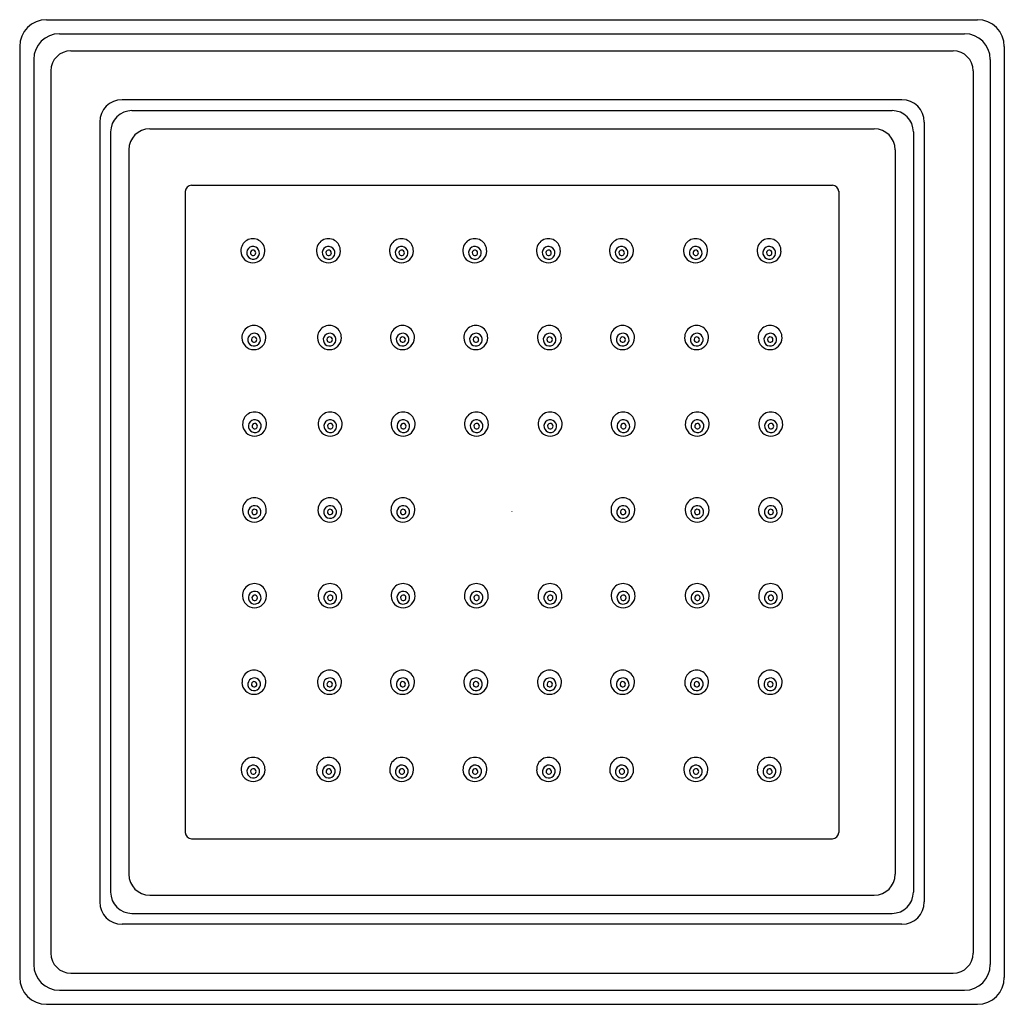
# Model space of a CAD drawing. Extents: x 4672.32 to 4677.21, y 313.81 to 318.69.
import ezdxf

# ---------------------------------------------------------------- set-up
doc = ezdxf.new("R2010")
doc.units = 0
doc.header["$LTSCALE"] = 0.64311
doc.layers.get('0').update_dxf_attribs({"color": 255, "linetype": 'CONTINUOUS'})
doc.layers.get('DEFPOINTS').update_dxf_attribs({"linetype": 'CONTINUOUS'})
doc.styles.get("Standard").update_dxf_attribs({"font": 'txt', "width": 0.8})

msp = doc.modelspace()

# ---------------------------------------------------------------- linework, layer by layer
for p, q in [((4672.4576, 318.694), (4677.0803, 318.694)), ((4672.5218, 318.6244), (4677.0161, 318.6244)), ((4672.3245, 318.5609), (4672.3245, 313.9383)), ((4677.2134, 318.5609), (4677.2134, 313.9383)), ((4672.5779, 318.5392), (4676.96, 318.5392)), ((4672.3941, 318.4967), (4672.3941, 314.0025)), ((4677.1438, 318.4967), (4677.1438, 314.0025)), ((4672.4794, 318.4407), (4672.4794, 314.0585)), ((4677.0585, 318.4407), (4677.0585, 314.0585)), ((4676.7051, 318.2963), (4672.8328, 318.2963)), ((4672.8821, 318.2427), (4676.6558, 318.2427)), ((4672.7223, 318.1858), (4672.7223, 314.3134)), ((4676.8156, 318.1858), (4676.8156, 314.3134)), ((4672.7759, 318.1365), (4672.7759, 314.3627)), ((4672.9701, 318.1521), (4676.5678, 318.1521)), ((4676.762, 318.1365), (4676.762, 314.3627)), ((4672.8665, 318.0485), (4672.8665, 314.4507)), ((4676.6714, 318.0485), (4676.6714, 314.4507)), ((4673.1464, 317.8428), (4673.1464, 314.659)), ((4673.1464, 317.8402), (4673.1464, 314.659)), ((4673.1783, 317.8721), (4676.3596, 317.8721)), ((4676.3915, 317.8428), (4676.3915, 314.659)), ((4676.3915, 317.8402), (4676.3915, 314.659)), ((4673.1783, 314.6271), (4676.3596, 314.6271)), ((4672.9701, 314.3471), (4676.5678, 314.3471)), ((4672.8821, 314.2565), (4676.6558, 314.2565)), ((4676.7051, 314.2029), (4672.8328, 314.2029)), ((4672.5779, 313.96), (4676.96, 313.96)), ((4672.5218, 313.8748), (4677.0161, 313.8748)), ((4672.4576, 313.8052), (4677.0803, 313.8052))]:
    msp.add_line(p, q)
for centre, radius, start, end in [((4672.4576, 318.5609), 0.1331, 90, 180), ((4677.0803, 318.5609), 0.1331, 0, 90), ((4672.5218, 318.4967), 0.1277, 90, 180), ((4677.0161, 318.4967), 0.1277, 0, 90), ((4672.5779, 318.4407), 0.0985, 90, 180), ((4676.96, 318.4407), 0.0985, 0, 90), ((4672.8328, 318.1858), 0.1105, 90, 180), ((4676.7051, 318.1858), 0.1105, 0, 90), ((4672.8821, 318.1365), 0.1062, 90, 180), ((4676.6558, 318.1365), 0.1062, 0, 90), ((4672.9701, 318.0485), 0.1036, 90, 180), ((4676.5678, 318.0485), 0.1036, 0, 90), ((4673.1783, 317.8402), 0.0319, 90, 180), ((4676.3596, 317.8402), 0.0319, 0, 90), ((4673.4823, 317.5473), 0.0594, 357.9663, 182.035), ((4673.8573, 317.5473), 0.0594, 357.9663, 182.035), ((4674.2199, 317.5473), 0.0594, 357.9663, 182.035), ((4674.5838, 317.5473), 0.0594, 357.9663, 182.035), ((4674.9497, 317.5473), 0.0594, 357.9663, 182.035), ((4675.3124, 317.5473), 0.0594, 357.9663, 182.035), ((4675.6803, 317.5473), 0.0594, 357.9663, 182.035), ((4676.0452, 317.5473), 0.0594, 357.9663, 182.035), ((4673.4823, 317.5461), 0.0594, 180.9, 359.1014), ((4673.4833, 317.5364), 0.0316, 137.4633, 353.2122), ((4673.4833, 317.5364), 0.0316, 353.2122, 137.4633), ((4673.4833, 317.5365), 0.0134, 98.742, 201.2586), ((4673.4833, 317.5366), 0.0135, 201.2586, 359.4536), ((4673.4833, 317.5364), 0.0135, 0.0572, 98.742), ((4673.8573, 317.5461), 0.0594, 180.9, 359.1014), ((4673.8583, 317.5364), 0.0316, 137.4633, 353.2122), ((4673.8583, 317.5364), 0.0316, 353.2122, 137.4633), ((4673.8583, 317.5365), 0.0134, 98.742, 201.2586), ((4673.8584, 317.5366), 0.0135, 201.2586, 359.4536), ((4673.8583, 317.5364), 0.0135, 0.0572, 98.742), ((4674.2199, 317.5461), 0.0594, 180.9, 359.1014), ((4674.2209, 317.5364), 0.0316, 137.4633, 353.2122), ((4674.2209, 317.5364), 0.0316, 353.2122, 137.4633), ((4674.2209, 317.5365), 0.0134, 98.742, 201.2586), ((4674.221, 317.5366), 0.0135, 201.2586, 359.4536), ((4674.2209, 317.5364), 0.0135, 0.0572, 98.742), ((4674.5838, 317.5461), 0.0594, 180.9, 359.1014), ((4674.5848, 317.5364), 0.0316, 137.4633, 353.2122), ((4674.5848, 317.5364), 0.0316, 353.2122, 137.4633), ((4674.5848, 317.5365), 0.0134, 98.742, 201.2586), ((4674.5849, 317.5366), 0.0135, 201.2586, 359.4536), ((4674.5848, 317.5364), 0.0135, 0.0572, 98.742), ((4674.9497, 317.5461), 0.0594, 180.9, 359.1014), ((4674.9507, 317.5364), 0.0316, 137.4633, 353.2122), ((4674.9507, 317.5364), 0.0316, 353.2122, 137.4633), ((4674.9507, 317.5365), 0.0134, 98.742, 201.2586), ((4674.9507, 317.5366), 0.0135, 201.2586, 359.4536), ((4674.9507, 317.5364), 0.0135, 0.0572, 98.742), ((4675.3124, 317.5461), 0.0594, 180.9, 359.1014), ((4675.3134, 317.5364), 0.0316, 137.4633, 353.2122), ((4675.3134, 317.5364), 0.0316, 353.2122, 137.4633), ((4675.3134, 317.5365), 0.0134, 98.742, 201.2586), ((4675.3135, 317.5366), 0.0135, 201.2586, 359.4536), ((4675.3134, 317.5364), 0.0135, 0.0572, 98.742), ((4675.6803, 317.5461), 0.0594, 180.9, 359.1014), ((4675.6813, 317.5364), 0.0316, 137.4633, 353.2122), ((4675.6813, 317.5364), 0.0316, 353.2122, 137.4633), ((4675.6813, 317.5365), 0.0134, 98.742, 201.2586), ((4675.6814, 317.5366), 0.0135, 201.2586, 359.4536), ((4675.6813, 317.5364), 0.0135, 0.0572, 98.742), ((4676.0452, 317.5461), 0.0594, 180.9, 359.1014), ((4676.0462, 317.5364), 0.0316, 137.4633, 353.2122), ((4676.0462, 317.5364), 0.0316, 353.2122, 137.4633), ((4676.0462, 317.5365), 0.0134, 98.742, 201.2586), ((4676.0463, 317.5366), 0.0135, 201.2586, 359.4536), ((4676.0462, 317.5364), 0.0135, 0.0572, 98.742), ((4673.4873, 317.1164), 0.0594, 357.9663, 182.035), ((4673.8624, 317.1164), 0.0594, 357.9663, 182.035), ((4674.225, 317.1164), 0.0594, 357.9663, 182.035), ((4674.5889, 317.1164), 0.0594, 357.9663, 182.035), ((4674.9547, 317.1164), 0.0594, 357.9663, 182.035), ((4675.3175, 317.1164), 0.0594, 357.9663, 182.035), ((4675.6854, 317.1164), 0.0594, 357.9663, 182.035), ((4676.0503, 317.1164), 0.0594, 357.9663, 182.035), ((4673.4873, 317.1152), 0.0594, 180.9, 359.1014), ((4673.4883, 317.1054), 0.0316, 137.4633, 353.2122), ((4673.4883, 317.1054), 0.0316, 353.2122, 137.4633), ((4673.4883, 317.1056), 0.0134, 98.742, 201.2586), ((4673.4884, 317.1056), 0.0135, 201.2586, 359.4536), ((4673.4884, 317.1055), 0.0135, 0.0572, 98.742), ((4673.8624, 317.1152), 0.0594, 180.9, 359.1014), ((4673.8634, 317.1054), 0.0316, 137.4633, 353.2122), ((4673.8634, 317.1054), 0.0316, 353.2122, 137.4633), ((4673.8634, 317.1056), 0.0134, 98.742, 201.2586), ((4673.8635, 317.1056), 0.0135, 201.2586, 359.4536), ((4673.8634, 317.1055), 0.0135, 0.0572, 98.742), ((4674.225, 317.1152), 0.0594, 180.9, 359.1014), ((4674.226, 317.1054), 0.0316, 137.4633, 353.2122), ((4674.226, 317.1054), 0.0316, 353.2122, 137.4633), ((4674.226, 317.1056), 0.0134, 98.742, 201.2586), ((4674.2261, 317.1056), 0.0135, 201.2586, 359.4536), ((4674.226, 317.1055), 0.0135, 0.0572, 98.742), ((4674.5889, 317.1152), 0.0594, 180.9, 359.1014), ((4674.5899, 317.1054), 0.0316, 137.4633, 353.2122), ((4674.5899, 317.1054), 0.0316, 353.2122, 137.4633), ((4674.5899, 317.1056), 0.0134, 98.742, 201.2586), ((4674.59, 317.1056), 0.0135, 201.2586, 359.4536), ((4674.5899, 317.1055), 0.0135, 0.0572, 98.742), ((4674.9547, 317.1152), 0.0594, 180.9, 359.1014), ((4674.9557, 317.1054), 0.0316, 137.4633, 353.2122), ((4674.9557, 317.1054), 0.0316, 353.2122, 137.4633), ((4674.9557, 317.1056), 0.0134, 98.742, 201.2586), ((4674.9558, 317.1056), 0.0135, 201.2586, 359.4536), ((4674.9558, 317.1055), 0.0135, 0.0572, 98.742), ((4675.3175, 317.1152), 0.0594, 180.9, 359.1014), ((4675.3185, 317.1054), 0.0316, 137.4633, 353.2122), ((4675.3185, 317.1054), 0.0316, 353.2122, 137.4633), ((4675.3185, 317.1056), 0.0134, 98.742, 201.2586), ((4675.3186, 317.1056), 0.0135, 201.2586, 359.4536), ((4675.3185, 317.1055), 0.0135, 0.0572, 98.742), ((4675.6854, 317.1152), 0.0594, 180.9, 359.1014), ((4675.6864, 317.1054), 0.0316, 137.4633, 353.2122), ((4675.6864, 317.1054), 0.0316, 353.2122, 137.4633), ((4675.6864, 317.1056), 0.0134, 98.742, 201.2586), ((4675.6864, 317.1056), 0.0135, 201.2586, 359.4536), ((4675.6864, 317.1055), 0.0135, 0.0572, 98.742), ((4676.0503, 317.1152), 0.0594, 180.9, 359.1014), ((4676.0513, 317.1054), 0.0316, 137.4633, 353.2122), ((4676.0513, 317.1054), 0.0316, 353.2122, 137.4633), ((4676.0513, 317.1056), 0.0134, 98.742, 201.2586), ((4676.0513, 317.1056), 0.0135, 201.2586, 359.4536), ((4676.0513, 317.1055), 0.0135, 0.0572, 98.742), ((4673.4908, 316.6867), 0.0594, 357.9663, 182.035), ((4673.4918, 316.6758), 0.0316, 353.2122, 137.4633), ((4673.8658, 316.6867), 0.0594, 357.9663, 182.035), ((4673.8668, 316.6758), 0.0316, 353.2122, 137.4633), ((4674.2284, 316.6867), 0.0594, 357.9663, 182.035), ((4674.2294, 316.6758), 0.0316, 353.2122, 137.4633), ((4674.5923, 316.6867), 0.0594, 357.9663, 182.035), ((4674.5933, 316.6758), 0.0316, 353.2122, 137.4633), ((4674.9581, 316.6867), 0.0594, 357.9663, 182.035), ((4674.9591, 316.6758), 0.0316, 353.2122, 137.4633), ((4675.3209, 316.6867), 0.0594, 357.9663, 182.035), ((4675.3219, 316.6758), 0.0316, 353.2122, 137.4633), ((4675.6888, 316.6867), 0.0594, 357.9663, 182.035), ((4675.6898, 316.6758), 0.0316, 353.2122, 137.4633), ((4676.0537, 316.6867), 0.0594, 357.9663, 182.035), ((4676.0547, 316.6758), 0.0316, 353.2122, 137.4633), ((4673.4908, 316.6855), 0.0594, 180.9, 359.1014), ((4673.4918, 316.6758), 0.0316, 137.4633, 353.2122), ((4673.4918, 316.6759), 0.0134, 98.742, 201.2586), ((4673.4918, 316.676), 0.0135, 201.2586, 359.4536), ((4673.4918, 316.6758), 0.0135, 0.0572, 98.742), ((4673.8658, 316.6855), 0.0594, 180.9, 359.1014), ((4673.8668, 316.6758), 0.0316, 137.4633, 353.2122), ((4673.8668, 316.6759), 0.0134, 98.742, 201.2586), ((4673.8669, 316.676), 0.0135, 201.2586, 359.4536), ((4673.8668, 316.6758), 0.0135, 0.0572, 98.742), ((4674.2284, 316.6855), 0.0594, 180.9, 359.1014), ((4674.2294, 316.6758), 0.0316, 137.4633, 353.2122), ((4674.2294, 316.6759), 0.0134, 98.742, 201.2586), ((4674.2295, 316.676), 0.0135, 201.2586, 359.4536), ((4674.2294, 316.6758), 0.0135, 0.0572, 98.742), ((4674.5923, 316.6855), 0.0594, 180.9, 359.1014), ((4674.5933, 316.6758), 0.0316, 137.4633, 353.2122), ((4674.5933, 316.6759), 0.0134, 98.742, 201.2586), ((4674.5934, 316.676), 0.0135, 201.2586, 359.4536), ((4674.5933, 316.6758), 0.0135, 0.0572, 98.742), ((4674.9581, 316.6855), 0.0594, 180.9, 359.1014), ((4674.9591, 316.6758), 0.0316, 137.4633, 353.2122), ((4674.9591, 316.6759), 0.0134, 98.742, 201.2586), ((4674.9592, 316.676), 0.0135, 201.2586, 359.4536), ((4674.9592, 316.6758), 0.0135, 0.0572, 98.742), ((4675.3209, 316.6855), 0.0594, 180.9, 359.1014), ((4675.3219, 316.6758), 0.0316, 137.4633, 353.2122), ((4675.3219, 316.6759), 0.0134, 98.742, 201.2586), ((4675.322, 316.676), 0.0135, 201.2586, 359.4536), ((4675.3219, 316.6758), 0.0135, 0.0572, 98.742), ((4675.6888, 316.6855), 0.0594, 180.9, 359.1014), ((4675.6898, 316.6758), 0.0316, 137.4633, 353.2122), ((4675.6898, 316.6759), 0.0134, 98.742, 201.2586), ((4675.6898, 316.676), 0.0135, 201.2586, 359.4536), ((4675.6898, 316.6758), 0.0135, 0.0572, 98.742), ((4676.0537, 316.6855), 0.0594, 180.9, 359.1014), ((4676.0547, 316.6758), 0.0316, 137.4633, 353.2122), ((4676.0547, 316.6759), 0.0134, 98.742, 201.2586), ((4676.0547, 316.676), 0.0135, 201.2586, 359.4536), ((4676.0547, 316.6758), 0.0135, 0.0572, 98.742), ((4673.4897, 316.2605), 0.0594, 357.9663, 182.035), ((4673.8648, 316.2605), 0.0594, 357.9663, 182.035), ((4674.2274, 316.2605), 0.0594, 357.9663, 182.035), ((4675.3199, 316.2605), 0.0594, 357.9663, 182.035), ((4675.6878, 316.2605), 0.0594, 357.9663, 182.035), ((4676.0527, 316.2605), 0.0594, 357.9663, 182.035), ((4673.4907, 316.2496), 0.0316, 137.4633, 353.2122), ((4673.4907, 316.2496), 0.0316, 353.2122, 137.4633), ((4673.4908, 316.2497), 0.0134, 98.742, 201.2586), ((4673.4908, 316.2496), 0.0135, 0.0572, 98.742), ((4673.8658, 316.2496), 0.0316, 137.4633, 353.2122), ((4673.8658, 316.2496), 0.0316, 353.2122, 137.4633), ((4673.8658, 316.2497), 0.0134, 98.742, 201.2586), ((4673.8658, 316.2496), 0.0135, 0.0572, 98.742), ((4674.2284, 316.2496), 0.0316, 137.4633, 353.2122), ((4674.2284, 316.2496), 0.0316, 353.2122, 137.4633), ((4674.2284, 316.2497), 0.0134, 98.742, 201.2586), ((4674.2284, 316.2496), 0.0135, 0.0572, 98.742), ((4675.3209, 316.2496), 0.0316, 137.4633, 353.2122), ((4675.3209, 316.2496), 0.0316, 353.2122, 137.4633), ((4675.3209, 316.2497), 0.0134, 98.742, 201.2586), ((4675.3209, 316.2496), 0.0135, 0.0572, 98.742), ((4675.6888, 316.2496), 0.0316, 137.4633, 353.2122), ((4675.6888, 316.2496), 0.0316, 353.2122, 137.4633), ((4675.6888, 316.2497), 0.0134, 98.742, 201.2586), ((4675.6888, 316.2496), 0.0135, 0.0572, 98.742), ((4676.0537, 316.2496), 0.0316, 137.4633, 353.2122), ((4676.0537, 316.2496), 0.0316, 353.2122, 137.4633), ((4676.0537, 316.2497), 0.0134, 98.742, 201.2586), ((4676.0537, 316.2496), 0.0135, 0.0572, 98.742), ((4673.4897, 316.2593), 0.0594, 180.9, 359.1014), ((4673.4908, 316.2498), 0.0135, 201.2586, 359.4536), ((4673.8648, 316.2593), 0.0594, 180.9, 359.1014), ((4673.8659, 316.2498), 0.0135, 201.2586, 359.4536), ((4674.2274, 316.2593), 0.0594, 180.9, 359.1014), ((4674.2285, 316.2498), 0.0135, 201.2586, 359.4536), ((4675.3199, 316.2593), 0.0594, 180.9, 359.1014), ((4675.321, 316.2498), 0.0135, 201.2586, 359.4536), ((4675.6878, 316.2593), 0.0594, 180.9, 359.1014), ((4675.6888, 316.2498), 0.0135, 201.2586, 359.4536), ((4676.0527, 316.2593), 0.0594, 180.9, 359.1014), ((4676.0537, 316.2498), 0.0135, 201.2586, 359.4536), ((4673.4903, 315.8347), 0.0594, 357.9663, 182.035), ((4673.8654, 315.8347), 0.0594, 357.9663, 182.035), ((4674.228, 315.8347), 0.0594, 357.9663, 182.035), ((4674.5918, 315.8347), 0.0594, 357.9663, 182.035), ((4674.9577, 315.8347), 0.0594, 357.9663, 182.035), ((4675.3204, 315.8347), 0.0594, 357.9663, 182.035), ((4675.6883, 315.8347), 0.0594, 357.9663, 182.035), ((4676.0532, 315.8347), 0.0594, 357.9663, 182.035), ((4673.4903, 315.8336), 0.0594, 180.9, 359.1014), ((4673.4913, 315.8238), 0.0316, 137.4633, 353.2122), ((4673.4913, 315.8238), 0.0316, 353.2122, 137.4633), ((4673.4913, 315.824), 0.0134, 98.742, 201.2586), ((4673.4914, 315.824), 0.0135, 201.2586, 359.4536), ((4673.4913, 315.8239), 0.0135, 0.0572, 98.742), ((4673.8654, 315.8336), 0.0594, 180.9, 359.1014), ((4673.8664, 315.8238), 0.0316, 137.4633, 353.2122), ((4673.8664, 315.8238), 0.0316, 353.2122, 137.4633), ((4673.8664, 315.824), 0.0134, 98.742, 201.2586), ((4673.8664, 315.824), 0.0135, 201.2586, 359.4536), ((4673.8664, 315.8239), 0.0135, 0.0572, 98.742), ((4674.228, 315.8336), 0.0594, 180.9, 359.1014), ((4674.229, 315.8238), 0.0316, 137.4633, 353.2122), ((4674.229, 315.8238), 0.0316, 353.2122, 137.4633), ((4674.229, 315.824), 0.0134, 98.742, 201.2586), ((4674.229, 315.824), 0.0135, 201.2586, 359.4536), ((4674.229, 315.8239), 0.0135, 0.0572, 98.742), ((4674.5918, 315.8336), 0.0594, 180.9, 359.1014), ((4674.5928, 315.8238), 0.0316, 137.4633, 353.2122), ((4674.5928, 315.8238), 0.0316, 353.2122, 137.4633), ((4674.5928, 315.824), 0.0134, 98.742, 201.2586), ((4674.5929, 315.824), 0.0135, 201.2586, 359.4536), ((4674.5929, 315.8239), 0.0135, 0.0572, 98.742), ((4674.9577, 315.8336), 0.0594, 180.9, 359.1014), ((4674.9587, 315.8238), 0.0316, 137.4633, 353.2122), ((4674.9587, 315.8238), 0.0316, 353.2122, 137.4633), ((4674.9587, 315.824), 0.0134, 98.742, 201.2586), ((4674.9588, 315.824), 0.0135, 201.2586, 359.4536), ((4674.9587, 315.8239), 0.0135, 0.0572, 98.742), ((4675.3204, 315.8336), 0.0594, 180.9, 359.1014), ((4675.3215, 315.8238), 0.0316, 137.4633, 353.2122), ((4675.3215, 315.8238), 0.0316, 353.2122, 137.4633), ((4675.3215, 315.824), 0.0134, 98.742, 201.2586), ((4675.3215, 315.824), 0.0135, 201.2586, 359.4536), ((4675.3215, 315.8239), 0.0135, 0.0572, 98.742), ((4675.6883, 315.8336), 0.0594, 180.9, 359.1014), ((4675.6893, 315.8238), 0.0316, 137.4633, 353.2122), ((4675.6893, 315.8238), 0.0316, 353.2122, 137.4633), ((4675.6893, 315.824), 0.0134, 98.742, 201.2586), ((4675.6894, 315.824), 0.0135, 201.2586, 359.4536), ((4675.6893, 315.8239), 0.0135, 0.0572, 98.742), ((4676.0532, 315.8336), 0.0594, 180.9, 359.1014), ((4676.0542, 315.8238), 0.0316, 137.4633, 353.2122), ((4676.0542, 315.8238), 0.0316, 353.2122, 137.4633), ((4676.0542, 315.824), 0.0134, 98.742, 201.2586), ((4676.0543, 315.824), 0.0135, 201.2586, 359.4536), ((4676.0542, 315.8239), 0.0135, 0.0572, 98.742), ((4673.4877, 315.405), 0.0594, 357.9663, 182.035), ((4673.8627, 315.405), 0.0594, 357.9663, 182.035), ((4674.2253, 315.405), 0.0594, 357.9663, 182.035), ((4674.5892, 315.405), 0.0594, 357.9663, 182.035), ((4674.9551, 315.405), 0.0594, 357.9663, 182.035), ((4675.3178, 315.405), 0.0594, 357.9663, 182.035), ((4675.6857, 315.405), 0.0594, 357.9663, 182.035), ((4676.0506, 315.405), 0.0594, 357.9663, 182.035), ((4673.4877, 315.4038), 0.0594, 180.9, 359.1014), ((4673.4887, 315.3941), 0.0316, 137.4633, 353.2122), ((4673.4887, 315.3941), 0.0316, 353.2122, 137.4633), ((4673.4887, 315.3942), 0.0134, 98.742, 201.2586), ((4673.4888, 315.3943), 0.0135, 201.2586, 359.4536), ((4673.4887, 315.3941), 0.0135, 0.0572, 98.742), ((4673.8627, 315.4038), 0.0594, 180.9, 359.1014), ((4673.8637, 315.3941), 0.0316, 137.4633, 353.2122), ((4673.8637, 315.3941), 0.0316, 353.2122, 137.4633), ((4673.8637, 315.3942), 0.0134, 98.742, 201.2586), ((4673.8638, 315.3943), 0.0135, 201.2586, 359.4536), ((4673.8638, 315.3941), 0.0135, 0.0572, 98.742), ((4674.2253, 315.4038), 0.0594, 180.9, 359.1014), ((4674.2263, 315.3941), 0.0316, 137.4633, 353.2122), ((4674.2263, 315.3941), 0.0316, 353.2122, 137.4633), ((4674.2263, 315.3942), 0.0134, 98.742, 201.2586), ((4674.2264, 315.3943), 0.0135, 201.2586, 359.4536), ((4674.2264, 315.3941), 0.0135, 0.0572, 98.742), ((4674.5892, 315.4038), 0.0594, 180.9, 359.1014), ((4674.5902, 315.3941), 0.0316, 137.4633, 353.2122), ((4674.5902, 315.3941), 0.0316, 353.2122, 137.4633), ((4674.5902, 315.3942), 0.0134, 98.742, 201.2586), ((4674.5903, 315.3943), 0.0135, 201.2586, 359.4536), ((4674.5902, 315.3941), 0.0135, 0.0572, 98.742), ((4674.9551, 315.4038), 0.0594, 180.9, 359.1014), ((4674.9561, 315.3941), 0.0316, 137.4633, 353.2122), ((4674.9561, 315.3941), 0.0316, 353.2122, 137.4633), ((4674.9561, 315.3942), 0.0134, 98.742, 201.2586), ((4674.9561, 315.3943), 0.0135, 201.2586, 359.4536), ((4674.9561, 315.3941), 0.0135, 0.0572, 98.742), ((4675.3178, 315.4038), 0.0594, 180.9, 359.1014), ((4675.3188, 315.3941), 0.0316, 137.4633, 353.2122), ((4675.3188, 315.3941), 0.0316, 353.2122, 137.4633), ((4675.3188, 315.3942), 0.0134, 98.742, 201.2586), ((4675.3189, 315.3943), 0.0135, 201.2586, 359.4536), ((4675.3189, 315.3941), 0.0135, 0.0572, 98.742), ((4675.6857, 315.4038), 0.0594, 180.9, 359.1014), ((4675.6867, 315.3941), 0.0316, 137.4633, 353.2122), ((4675.6867, 315.3941), 0.0316, 353.2122, 137.4633), ((4675.6867, 315.3942), 0.0134, 98.742, 201.2586), ((4675.6868, 315.3943), 0.0135, 201.2586, 359.4536), ((4675.6867, 315.3941), 0.0135, 0.0572, 98.742), ((4676.0506, 315.4038), 0.0594, 180.9, 359.1014), ((4676.0516, 315.3941), 0.0316, 137.4633, 353.2122), ((4676.0516, 315.3941), 0.0316, 353.2122, 137.4633), ((4676.0516, 315.3942), 0.0134, 98.742, 201.2586), ((4676.0517, 315.3943), 0.0135, 201.2586, 359.4536), ((4676.0516, 315.3941), 0.0135, 0.0572, 98.742), ((4673.4834, 314.9718), 0.0594, 357.9663, 182.035), ((4673.4844, 314.9608), 0.0316, 353.2122, 137.4633), ((4673.8584, 314.9718), 0.0594, 357.9663, 182.035), ((4673.8594, 314.9608), 0.0316, 353.2122, 137.4633), ((4674.221, 314.9718), 0.0594, 357.9663, 182.035), ((4674.222, 314.9608), 0.0316, 353.2122, 137.4633), ((4674.5849, 314.9718), 0.0594, 357.9663, 182.035), ((4674.5859, 314.9608), 0.0316, 353.2122, 137.4633), ((4674.9508, 314.9718), 0.0594, 357.9663, 182.035), ((4674.9518, 314.9608), 0.0316, 353.2122, 137.4633), ((4675.3135, 314.9718), 0.0594, 357.9663, 182.035), ((4675.3145, 314.9608), 0.0316, 353.2122, 137.4633), ((4675.6814, 314.9718), 0.0594, 357.9663, 182.035), ((4675.6824, 314.9608), 0.0316, 353.2122, 137.4633), ((4676.0463, 314.9718), 0.0594, 357.9663, 182.035), ((4676.0473, 314.9608), 0.0316, 353.2122, 137.4633), ((4673.4834, 314.9706), 0.0594, 180.9, 359.1014), ((4673.4844, 314.9608), 0.0316, 137.4633, 353.2122), ((4673.4844, 314.961), 0.0134, 98.742, 201.2586), ((4673.4845, 314.961), 0.0135, 201.2586, 359.4536), ((4673.4844, 314.9609), 0.0135, 0.0572, 98.742), ((4673.8584, 314.9706), 0.0594, 180.9, 359.1014), ((4673.8594, 314.9608), 0.0316, 137.4633, 353.2122), ((4673.8594, 314.961), 0.0134, 98.742, 201.2586), ((4673.8595, 314.961), 0.0135, 201.2586, 359.4536), ((4673.8595, 314.9609), 0.0135, 0.0572, 98.742), ((4674.221, 314.9706), 0.0594, 180.9, 359.1014), ((4674.222, 314.9608), 0.0316, 137.4633, 353.2122), ((4674.222, 314.961), 0.0134, 98.742, 201.2586), ((4674.2221, 314.961), 0.0135, 201.2586, 359.4536), ((4674.2221, 314.9609), 0.0135, 0.0572, 98.742), ((4674.5849, 314.9706), 0.0594, 180.9, 359.1014), ((4674.5859, 314.9608), 0.0316, 137.4633, 353.2122), ((4674.5859, 314.961), 0.0134, 98.742, 201.2586), ((4674.586, 314.961), 0.0135, 201.2586, 359.4536), ((4674.5859, 314.9609), 0.0135, 0.0572, 98.742), ((4674.9508, 314.9706), 0.0594, 180.9, 359.1014), ((4674.9518, 314.9608), 0.0316, 137.4633, 353.2122), ((4674.9518, 314.961), 0.0134, 98.742, 201.2586), ((4674.9518, 314.961), 0.0135, 201.2586, 359.4536), ((4674.9518, 314.9609), 0.0135, 0.0572, 98.742), ((4675.3135, 314.9706), 0.0594, 180.9, 359.1014), ((4675.3145, 314.9608), 0.0316, 137.4633, 353.2122), ((4675.3145, 314.961), 0.0134, 98.742, 201.2586), ((4675.3146, 314.961), 0.0135, 201.2586, 359.4536), ((4675.3145, 314.9609), 0.0135, 0.0572, 98.742), ((4675.6814, 314.9706), 0.0594, 180.9, 359.1014), ((4675.6824, 314.9608), 0.0316, 137.4633, 353.2122), ((4675.6824, 314.961), 0.0134, 98.742, 201.2586), ((4675.6825, 314.961), 0.0135, 201.2586, 359.4536), ((4675.6824, 314.9609), 0.0135, 0.0572, 98.742), ((4676.0463, 314.9706), 0.0594, 180.9, 359.1014), ((4676.0473, 314.9608), 0.0316, 137.4633, 353.2122), ((4676.0473, 314.961), 0.0134, 98.742, 201.2586), ((4676.0474, 314.961), 0.0135, 201.2586, 359.4536), ((4676.0473, 314.9609), 0.0135, 0.0572, 98.742), ((4673.1783, 314.659), 0.0319, 180, 270), ((4676.3596, 314.659), 0.0319, 270, 0), ((4672.9701, 314.4507), 0.1036, 180, 270), ((4676.5678, 314.4507), 0.1036, 270, 0), ((4672.8821, 314.3627), 0.1062, 180, 270), ((4676.6558, 314.3627), 0.1062, 270, 0), ((4672.8328, 314.3134), 0.1105, 180, 270), ((4676.7051, 314.3134), 0.1105, 270, 0), ((4672.5779, 314.0585), 0.0985, 180, 270), ((4676.96, 314.0585), 0.0985, 270, 0), ((4672.5218, 314.0025), 0.1277, 180, 270), ((4677.0161, 314.0025), 0.1277, 270, 0), ((4672.4576, 313.9383), 0.1331, 180, 270), ((4677.0803, 313.9383), 0.1331, 270, 0)]:
    msp.add_arc(centre, radius, start, end)

# ---------------------------------------------------------------- texts
at = {"layer": 'DEFPOINTS'}
for tag, p, s in [('TRADENAME', (4674.7647, 316.252), 'TURNSPRAY'), ('MODELNUMBER', (4674.7647, 316.2537), 'P22077-00'), ('PRODUCT', (4674.7647, 316.2503), 'BODY SPRAY')]:
    msp.add_attdef(tag, p, s, height=0.001, dxfattribs=at)

doc.saveas('drawing.dxf')
